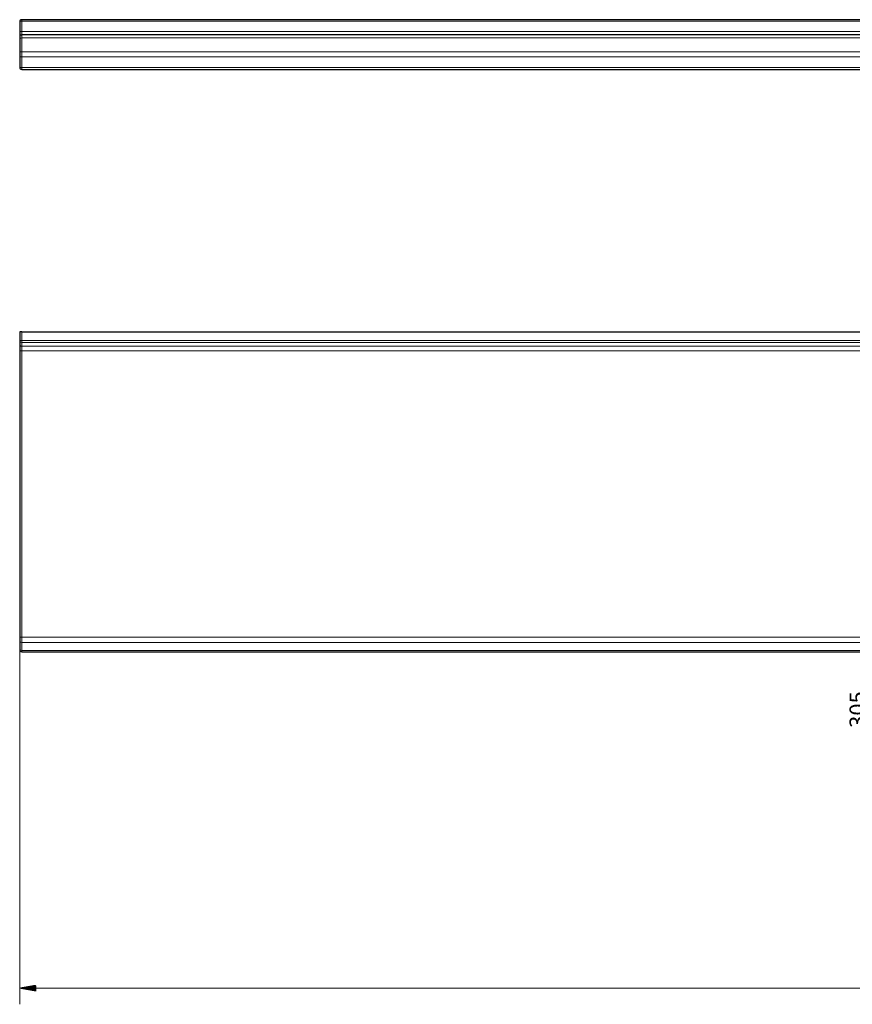
# Model space of a CAD drawing. Units: millimetres. Extents: x 271 to 2728, y 449 to 1475.
# Drawn here: x 271 to 1091, y 449 to 1418 of the extents above; entities that cross this region are included whole.
import ezdxf

# ---------------------------------------------------------------- set-up
doc = ezdxf.new("R2010")
doc.units = ezdxf.units.MM
doc.layers.add('1', color=7, linetype='Continuous', true_color=0xffffff)
doc.layers.add('256', color=7, linetype='Continuous', true_color=0xffffff)
doc.styles.add('Arial', font='Arial')

msp = doc.modelspace()

# ---------------------------------------------------------------- hatches: boundary and pattern name
at = {"layer": '256', "linetype": 'Continuous', "lineweight": 13}
h = msp.add_hatch(dxfattribs=at)
h.set_pattern_fill('ANSI31', color=9, scale=0.02, angle=-1e-12, style=0)
h.paths.add_polyline_path([(271.24, 465.1), (287.11, 467.9), (287.11, 462.3)], flags=0)

# ---------------------------------------------------------------- linework, layer by layer
at = {"layer": '1', "color": 252, "linetype": 'Continuous', "lineweight": 25}
for p, q in [((271.24, 1416.2), (271.24, 1405.81)), ((2069.24, 1418.2), (273.24, 1418.2)), ((271.24, 1405.81), (271.24, 1401.2)), ((271.24, 1401.2), (271.24, 1399.21)), ((271.24, 1399.21), (271.24, 1385.53)), ((1173.52, 1403.2), (273.24, 1403.2)), ((271.24, 1385.53), (271.24, 1381.52)), ((271.24, 1381.52), (271.24, 1371.2)), ((273.24, 1369.2), (1173.52, 1369.2)), ((273.24, 1111.13), (271.24, 1111.13)), ((271.24, 1111.13), (271.24, 1102.53)), ((273.24, 1111.13), (2069.24, 1111.13)), ((271.24, 1102.53), (271.24, 1098.74)), ((271.24, 1098.74), (271.24, 1092.17)), ((271.24, 1092.17), (271.24, 810.59)), ((271.24, 810.59), (271.24, 807.12)), ((271.24, 807.12), (271.24, 799.2)), ((271.24, 799.2), (271.24, 798.13)), ((273.24, 796.13), (1173.52, 796.13))]:
    msp.add_line(p, q, dxfattribs=at)
at = {"layer": '1', "color": 13, "linetype": 'Continuous', "lineweight": 13}
for p, q in [((273.24, 1416.89), (273.24, 1418.2)), ((273.24, 1406.49), (273.24, 1416.89)), ((273.24, 1416.89), (2069.24, 1416.89)), ((273.24, 1403.2), (273.24, 1406.49)), ((2069.24, 1406.49), (273.24, 1406.49)), ((273.24, 1403.2), (273.24, 1400.21)), ((273.24, 1386.53), (273.24, 1400.21)), ((273.24, 1400.21), (1173.52, 1400.21)), ((273.24, 1381.52), (273.24, 1386.53)), ((1173.52, 1386.53), (273.24, 1386.53)), ((271.24, 1381.52), (273.24, 1381.52)), ((273.24, 1371.2), (273.24, 1381.52)), ((273.24, 1381.52), (1173.52, 1381.52)), ((271.24, 1371.2), (273.24, 1371.2)), ((1173.52, 1371.2), (273.24, 1371.2)), ((273.24, 1369.2), (273.24, 1371.2)), ((273.24, 1102.53), (273.24, 1111.13)), ((271.24, 1102.53), (273.24, 1102.53)), ((2069.24, 1102.53), (273.24, 1102.53)), ((273.24, 1100.65), (273.24, 1102.53)), ((273.24, 1096.86), (273.24, 1100.65)), ((273.24, 1100.65), (2069.24, 1100.65)), ((273.24, 1092.17), (273.24, 1096.86)), ((2069.24, 1096.86), (273.24, 1096.86)), ((273.24, 1092.17), (271.24, 1092.17)), ((273.24, 1092.17), (2069.24, 1092.17)), ((273.24, 810.59), (273.24, 1092.17)), ((273.24, 810.59), (271.24, 810.59)), ((273.24, 805.39), (273.24, 810.59)), ((1173.52, 810.59), (273.24, 810.59)), ((273.24, 797.47), (273.24, 805.39)), ((273.24, 805.39), (1173.52, 805.39)), ((273.24, 796.13), (273.24, 797.47)), ((1173.52, 797.47), (273.24, 797.47))]:
    msp.add_line(p, q, dxfattribs=at)
at = {"layer": '1', "color": 252, "linetype": 'Continuous', "lineweight": 25}
for centre, start, end in [((273.24, 1416.2), 90, 180), ((273.24, 1401.2), 90, 180), ((273.24, 1371.2), 180, 270), ((273.24, 798.13), 180, 270)]:
    msp.add_arc(centre, 2, start, end, dxfattribs=at)
at = {"layer": '1', "color": 13, "linetype": 'Continuous', "lineweight": 13}
for centre, ratio, start_param, end_param in [((273.24, 1416.2), 0.34202, 1.570796, 3.141593), ((273.24, 1405.81), 0.34202, 1.570796, 3.141593), ((273.24, 1399.21), 0.501036, 1.570796, 3.141593), ((273.24, 1385.53), 0.501036, 1.570796, 3.141593), ((273.24, 1102.53), 0.939693, 3.141593, 4.712389), ((273.24, 1098.74), 0.939693, 3.141593, 4.712389), ((273.24, 807.12), 0.865426, 3.141593, 4.712389), ((273.24, 799.2), 0.865426, 3.141593, 4.712389)]:
    msp.add_ellipse(centre, major_axis=(2, 0), ratio=ratio, start_param=start_param, end_param=end_param, dxfattribs=at)
at = {"layer": '256', "color": 9, "linetype": 'Continuous', "lineweight": 13}
for p, q in [((271.24, 809), (271.24, 449.23)), ((2071.24, 465.1), (271.24, 465.1))]:
    msp.add_line(p, q, dxfattribs=at)

# ---------------------------------------------------------------- texts
at = {"layer": '256', "color": 7, "linetype": 'Continuous', "lineweight": 13, "insert": (1103.68, 721.27), "char_height": 15.875, "attachment_point": 7, "rotation": 90, "line_spacing_factor": 1.047437, "style": 'Arial'}
msp.add_mtext('\\W1.0000;305', dxfattribs=at)

doc.saveas('drawing.dxf')
